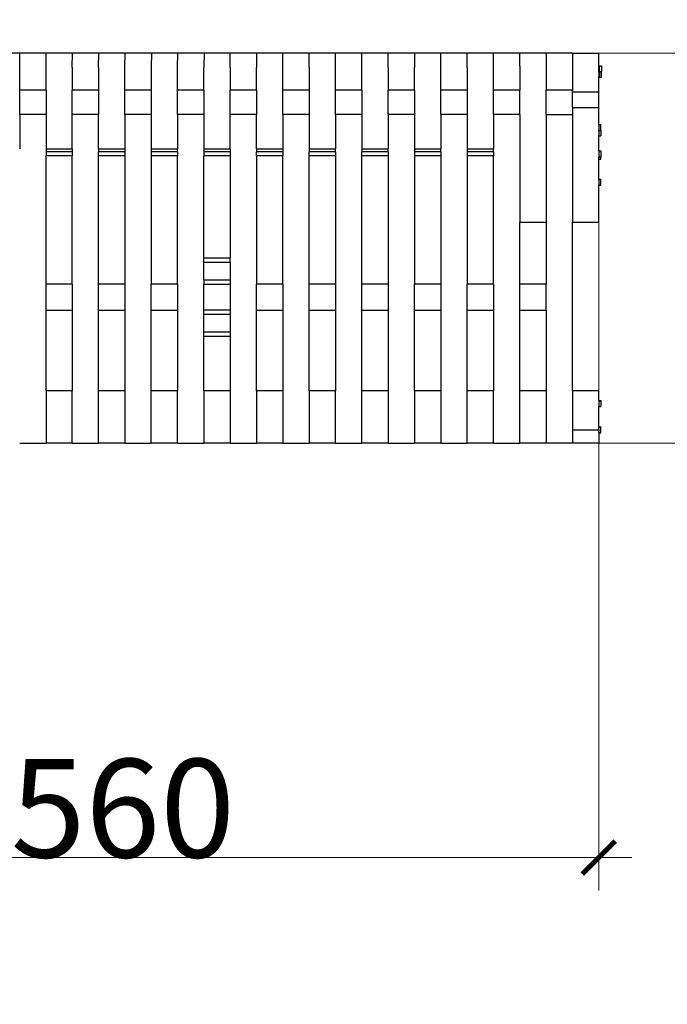
# Model space of a CAD drawing. Units: millimetres. Extents: x -4555 to 853, y -2571 to 1923.
# Drawn here: x -2325 to -1341, y -1073 to 425 of the extents above; entities that cross this region are included whole.
import ezdxf

# ---------------------------------------------------------------- set-up
doc = ezdxf.new("R2010")
doc.units = ezdxf.units.MM
doc.layers.add('Зона безопасности', color=7, linetype='Continuous', lineweight=35, true_color=0x00a0e3)
doc.layers.add('Размеры', color=1, linetype='Continuous', lineweight=5)
doc.dimstyles.new('размеры Маф', dxfattribs={"dimtxt": 150, "dimasz": 50, "dimexe": 50, "dimexo": 0.0625, "dimgap": 0.09, "dimtad": 1, "dimdec": 0, "dimzin": 0, "dimdsep": 46, "dimtxsty": 'Standard', "dimblk": 'ARCHTICK', "dimcen": 0.09, "dimdle": 50, "dimclrd": 256, "dimclre": 256, "dimclrt": 256, "dimadec": 0, "dimazin": 0, "dimtfac": 1, "dimtdec": 0, "dimtix": 1, "dimtofl": 0, "dimtmove": 0, "dimatfit": 3, "dimfxl": 1, "dimtolj": 1, "dimtzin": 0, "dimlwd": -1, "dimlwe": -1, "dimarcsym": 1})

# ---------------------------------------------------------------- blocks, each defined once
blk = doc.blocks.new('_ArchTick')
at = {"color": 0, "linetype": 'ByBlock', "const_width": 0.15}
blk.add_lwpolyline([(-0.5, -0.5), (0.5, 0.5)], dxfattribs=at)
blk = doc.blocks.new('*D12')
at = {"layer": 'Defpoints', "color": 0, "transparency": 16777216}
for p in [(-4505.2, 76.8), (54.8, 76.8), (54.8, -2520.7)]:
    blk.add_point(p, dxfattribs=at)
at = {"layer": 'Размеры', "transparency": 16777216}
for p, q in [((-4505.2, 76.8), (-4505.2, -2570.7)), ((54.8, 76.8), (54.8, -2570.7)), ((-4555.2, -2520.7), (104.8, -2520.7))]:
    blk.add_line(p, q, dxfattribs=at)
at = {"layer": 'Размеры', "transparency": 16777216, "xscale": 50, "yscale": 50, "zscale": 50, "rotation": 180}
blk.add_blockref('_ArchTick', (-4505.2, -2520.7), dxfattribs=at)
at = {"layer": 'Размеры', "transparency": 16777216, "xscale": 50, "yscale": 50, "zscale": 50}
blk.add_blockref('_ArchTick', (54.8, -2520.7), dxfattribs=at)
at = {"layer": 'Размеры', "transparency": 16777216, "insert": (-2225.2, -2445.6), "char_height": 150, "attachment_point": 5}
blk.add_mtext('\\A1;4560', dxfattribs=at)
blk = doc.blocks.new('*D13')
at = {"layer": 'Defpoints', "color": 0, "transparency": 16777216}
for p in [(-2225.2, 1873.5), (-2225.2, -1719.8), (803.2, -1719.8)]:
    blk.add_point(p, dxfattribs=at)
at = {"layer": 'Размеры', "transparency": 16777216}
for p, q in [((803.2, 1923.5), (803.2, -1769.8)), ((-2225.2, 1873.5), (853.2, 1873.5)), ((-2225.2, -1719.8), (853.2, -1719.8))]:
    blk.add_line(p, q, dxfattribs=at)
at = {"layer": 'Размеры', "transparency": 16777216, "xscale": 50, "yscale": 50, "zscale": 50}
for p, rotation in [((803.2, 1873.5), 90), ((803.2, -1719.8), 270)]:
    blk.add_blockref('_ArchTick', p, dxfattribs=dict(at, rotation=rotation))
at = {"layer": 'Размеры', "transparency": 16777216, "insert": (728.1, 76.8), "char_height": 150, "attachment_point": 5, "rotation": 90}
blk.add_mtext('\\A1;3593', dxfattribs=at)
blk = doc.blocks.new('*D14')
at = {"layer": 'Defpoints', "color": 0, "transparency": 16777216}
for p in [(-3005.3, 116.8), (-1445.3, 116.7), (-1445.3, -849.9)]:
    blk.add_point(p, dxfattribs=at)
at = {"layer": 'Размеры', "transparency": 16777216}
for p, q in [((-3005.3, 116.7), (-3005.3, -899.9)), ((-1445.3, 116.6), (-1445.3, -899.9)), ((-3055.3, -849.9), (-1395.3, -849.9))]:
    blk.add_line(p, q, dxfattribs=at)
at = {"layer": 'Размеры', "transparency": 16777216, "xscale": 50, "yscale": 50, "zscale": 50, "rotation": 180}
blk.add_blockref('_ArchTick', (-3005.3, -849.9), dxfattribs=at)
at = {"layer": 'Размеры', "transparency": 16777216, "xscale": 50, "yscale": 50, "zscale": 50}
blk.add_blockref('_ArchTick', (-1445.3, -849.9), dxfattribs=at)
at = {"layer": 'Размеры', "transparency": 16777216, "insert": (-2225.3, -774.8), "char_height": 150, "attachment_point": 5}
blk.add_mtext('\\A1;1560', dxfattribs=at)
blk = doc.blocks.new('*D15')
at = {"layer": 'Defpoints', "color": 0, "transparency": 16777216}
for p in [(-2285.2, 373.7), (-2285.3, -219.7), (-772.8, -219.7)]:
    blk.add_point(p, dxfattribs=at)
at = {"layer": 'Размеры', "transparency": 16777216}
for p, q in [((-772.8, 423.7), (-772.8, -269.7)), ((-2285.2, 373.7), (-722.8, 373.7)), ((-2285.2, -219.7), (-722.8, -219.7))]:
    blk.add_line(p, q, dxfattribs=at)
at = {"layer": 'Размеры', "transparency": 16777216, "xscale": 50, "yscale": 50, "zscale": 50}
for p, rotation in [((-772.8, 373.7), 90), ((-772.8, -219.7), 270)]:
    blk.add_blockref('_ArchTick', p, dxfattribs=dict(at, rotation=rotation))
at = {"layer": 'Размеры', "transparency": 16777216, "insert": (-847.9, 77), "char_height": 150, "attachment_point": 5, "rotation": 90}
blk.add_mtext('\\A1;593', dxfattribs=at)

msp = doc.modelspace()

# ---------------------------------------------------------------- linework, layer by layer
for p, q in [((-2325.2, 373.8), (-2365.2, 373.8)), ((-2325.3, 351.7), (-2325.2, 373.6)), ((-2325.2, 373.6), (-2325.2, 373.8)), ((-2285.2, 373.5), (-2325.2, 373.6)), ((-2285.3, 351.7), (-2285.2, 373.5)), ((-2245.2, 373.8), (-2285.2, 373.8)), ((-2285.2, 373.5), (-2285.2, 373.8)), ((-2245.3, 351.7), (-2245.2, 373.5)), ((-2245.2, 373.5), (-2245.2, 373.8)), ((-2205.2, 373.5), (-2245.2, 373.5)), ((-2205.3, 351.7), (-2205.2, 373.5)), ((-2165.2, 373.8), (-2205.2, 373.8)), ((-2205.2, 373.5), (-2205.2, 373.8)), ((-2165.3, 351.7), (-2165.2, 373.5)), ((-2165.2, 373.5), (-2165.2, 373.8)), ((-2125.2, 373.5), (-2165.2, 373.5)), ((-2125.2, 373.5), (-2125.3, 351.7)), ((-2085.2, 373.8), (-2125.2, 373.8)), ((-2125.2, 373.5), (-2125.2, 373.8)), ((-2085.3, 351.7), (-2085.2, 373.5)), ((-2085.2, 373.5), (-2085.2, 373.8)), ((-2045.2, 373.5), (-2085.2, 373.5)), ((-2045.2, 373.5), (-2045.3, 351.7)), ((-2045.2, 373.5), (-2045.2, 373.8)), ((-2005.2, 373.8), (-2045.2, 373.8)), ((-2005.3, 351.7), (-2005.2, 373.5)), ((-2005.2, 373.5), (-2005.2, 373.8)), ((-1965.2, 373.5), (-2005.2, 373.5)), ((-1965.2, 373.5), (-1965.3, 351.7)), ((-1925.2, 373.8), (-1965.2, 373.8)), ((-1965.2, 373.5), (-1965.2, 373.8)), ((-1925.3, 351.7), (-1925.2, 373.5)), ((-1925.2, 373.5), (-1925.2, 373.8)), ((-1885.2, 373.5), (-1925.2, 373.5)), ((-1885.3, 351.7), (-1885.2, 373.5)), ((-1845.2, 373.8), (-1885.2, 373.8)), ((-1885.2, 373.5), (-1885.2, 373.8)), ((-1845.3, 351.7), (-1845.2, 373.5)), ((-1845.2, 373.5), (-1845.2, 373.8)), ((-1805.2, 373.5), (-1845.2, 373.5)), ((-1805.3, 351.7), (-1805.2, 373.5)), ((-1765.2, 373.8), (-1805.2, 373.8)), ((-1805.2, 373.5), (-1805.2, 373.8)), ((-1765.3, 351.6), (-1765.2, 373.5)), ((-1765.2, 373.5), (-1765.2, 373.8)), ((-1725.2, 373.5), (-1765.2, 373.5)), ((-1725.2, 373.5), (-1725.3, 351.6)), ((-1725.2, 373.8), (-1725.2, 373.5)), ((-1685.2, 373.8), (-1725.2, 373.8)), ((-1685.3, 351.6), (-1685.2, 373.5)), ((-1685.2, 373.5), (-1685.2, 373.8)), ((-1645.2, 373.5), (-1685.2, 373.5)), ((-1645.3, 351.6), (-1645.2, 373.5)), ((-1605.2, 373.8), (-1645.2, 373.7)), ((-1645.2, 373.5), (-1645.2, 373.7)), ((-1605.3, 351.6), (-1605.2, 373.5)), ((-1605.2, 373.5), (-1605.2, 373.8)), ((-1565.2, 373.5), (-1605.2, 373.5)), ((-1565.3, 353.9), (-1565.2, 373.5)), ((-1525.2, 373.8), (-1565.2, 373.8)), ((-1565.2, 373.5), (-1565.2, 373.8)), ((-1525.2, 373.7), (-1525.3, 317.6)), ((-1525.2, 373.7), (-1525.2, 373.8)), ((-1485.2, 373.7), (-1525.2, 373.7)), ((-1485.2, 373.5), (-1485.3, 317.6)), ((-1485.2, 373.7), (-1485.2, 373.5)), ((-1485.2, 373.5), (-1445.3, 373.5)), ((-1445.3, 353.1), (-1445.3, 373.5)), ((-2325.3, 317.4), (-2325.3, 351.7)), ((-2285.3, 317.4), (-2285.3, 351.7)), ((-2245.3, 351.7), (-2245.3, 317.4)), ((-2205.3, 351.7), (-2205.3, 317.4)), ((-2165.3, 317.4), (-2165.3, 351.7)), ((-2125.3, 351.7), (-2125.3, 317.4)), ((-2085.3, 317.4), (-2085.3, 351.7)), ((-2045.3, 317.4), (-2045.3, 351.7)), ((-2005.3, 351.7), (-2005.3, 317.4)), ((-1965.3, 317.4), (-1965.3, 351.7)), ((-1925.3, 317.4), (-1925.3, 351.7)), ((-1885.3, 351.7), (-1885.3, 317.4)), ((-1845.3, 317.4), (-1845.3, 351.7)), ((-1805.3, 317.4), (-1805.3, 351.7)), ((-1765.3, 351.6), (-1765.3, 317.4)), ((-1725.3, 317.4), (-1725.3, 351.6)), ((-1685.3, 317.4), (-1685.3, 351.6)), ((-1645.3, 351.6), (-1645.3, 317.4)), ((-1605.3, 317.4), (-1605.3, 351.6)), ((-1565.3, 353.9), (-1565.3, 317.4)), ((-1444.3, 353.1), (-1445.3, 353.1)), ((-1445.3, 347.1), (-1445.3, 353.1)), ((-1444.3, 347.1), (-1445.3, 347.1)), ((-1445.3, 344.6), (-1445.3, 347.1)), ((-1445.3, 344.6), (-1445.3, 338.6)), ((-1444.3, 344.6), (-1445.3, 344.6)), ((-1444.3, 354.6), (-1441.1, 354.6)), ((-1444.3, 354.6), (-1444.3, 353.1)), ((-1444.3, 347.1), (-1444.3, 353.1)), ((-1444.3, 345.6), (-1444.3, 347.1)), ((-1444.3, 345.6), (-1441.1, 345.6)), ((-1444.3, 344.6), (-1444.3, 345.6)), ((-1444.3, 344.6), (-1444.3, 338.6)), ((-1441.1, 354.6), (-1441.1, 345.6)), ((-1441.1, 337.1), (-1441.1, 345.6)), ((-1444.3, 338.6), (-1445.3, 338.6)), ((-1445.3, 314.9), (-1445.3, 338.6)), ((-1444.3, 337.1), (-1444.3, 338.6)), ((-1444.3, 337.1), (-1441.1, 337.1)), ((-2285.3, 317.4), (-2325.3, 317.4)), ((-2325.3, 280.3), (-2325.3, 317.4)), ((-2285.3, 317.4), (-2285.3, 280.3)), ((-2205.3, 317.4), (-2245.3, 317.4)), ((-2245.3, 280.3), (-2245.3, 317.4)), ((-2205.3, 317.4), (-2205.3, 280.3)), ((-2125.3, 317.4), (-2165.3, 317.4)), ((-2165.3, 280.3), (-2165.3, 317.4)), ((-2125.3, 317.4), (-2125.3, 280.3)), ((-2045.3, 317.4), (-2085.3, 317.4)), ((-2085.3, 280.3), (-2085.3, 317.4)), ((-2045.3, 317.4), (-2045.3, 280.3)), ((-1965.3, 317.4), (-2005.3, 317.4)), ((-2005.3, 280.3), (-2005.3, 317.4)), ((-1965.3, 317.4), (-1965.3, 280.3)), ((-1885.3, 317.4), (-1925.3, 317.4)), ((-1925.3, 280.3), (-1925.3, 317.4)), ((-1885.3, 317.4), (-1885.3, 280.3)), ((-1805.3, 317.4), (-1845.3, 317.4)), ((-1845.3, 280.3), (-1845.3, 317.4)), ((-1805.3, 317.4), (-1805.3, 280.3)), ((-1725.3, 317.4), (-1765.3, 317.4)), ((-1765.3, 280.2), (-1765.3, 317.4)), ((-1725.3, 317.4), (-1725.3, 280.2)), ((-1645.3, 317.4), (-1685.3, 317.4)), ((-1685.3, 280.2), (-1685.3, 317.4)), ((-1645.3, 317.4), (-1645.3, 280.2)), ((-1565.3, 317.4), (-1605.3, 317.4)), ((-1605.3, 280.2), (-1605.3, 317.4)), ((-1565.3, 280.2), (-1565.3, 317.4)), ((-1485.3, 317.6), (-1525.3, 317.6)), ((-1525.3, 280.2), (-1525.3, 317.6)), ((-1485.3, 314.9), (-1485.3, 317.6)), ((-1485.3, 314.9), (-1445.3, 314.9)), ((-1485.3, 291.1), (-1485.3, 314.9)), ((-1445.3, 291.1), (-1445.3, 314.9)), ((-1485.3, 291.1), (-1445.3, 291.1)), ((-1485.3, 291.1), (-1485.3, 280.2)), ((-1445.2, 265), (-1445.3, 291.1)), ((-2285.3, 280.3), (-2325.3, 280.3)), ((-2325.3, 280.3), (-2325.3, 227.9)), ((-2285.3, 280.3), (-2285.3, 227.9)), ((-2205.3, 280.3), (-2245.3, 280.3)), ((-2245.3, 227.9), (-2245.3, 280.3)), ((-2205.3, 227.9), (-2205.3, 280.3)), ((-2125.3, 280.3), (-2165.3, 280.3)), ((-2165.3, 280.3), (-2165.3, 227.9)), ((-2125.3, 280.3), (-2125.3, 227.9)), ((-2045.3, 280.3), (-2085.3, 280.3)), ((-2085.3, 280.3), (-2085.3, 227.9)), ((-2045.3, 280.3), (-2045.3, 227.9)), ((-1965.3, 280.3), (-2005.3, 280.3)), ((-2005.3, 227.9), (-2005.3, 280.3)), ((-1965.3, 227.9), (-1965.3, 280.3)), ((-1885.3, 280.3), (-1925.3, 280.3)), ((-1925.3, 280.3), (-1925.3, 227.9)), ((-1885.3, 280.3), (-1885.3, 227.9)), ((-1805.3, 280.3), (-1845.3, 280.3)), ((-1845.3, 280.3), (-1845.3, 227.9)), ((-1805.3, 280.3), (-1805.3, 227.9)), ((-1725.3, 280.2), (-1765.3, 280.2)), ((-1765.3, 280.2), (-1765.3, 227.9)), ((-1725.3, 280.2), (-1725.3, 227.9)), ((-1645.3, 280.2), (-1685.3, 280.2)), ((-1685.3, 280.2), (-1685.3, 227.9)), ((-1645.3, 280.2), (-1645.3, 227.9)), ((-1565.3, 280.2), (-1605.3, 280.2)), ((-1605.3, 280.2), (-1605.3, 227.9)), ((-1565.3, 280.2), (-1565.3, 116.4)), ((-1525.3, 280.2), (-1485.3, 280.2)), ((-1525.3, 280.2), (-1525.3, 116.4)), ((-1485.3, 280.2), (-1485.3, 116.7)), ((-1445.3, 263.5), (-1445.2, 264.1)), ((-1445.3, 263.5), (-1445.2, 263.3)), ((-1445.2, 257.7), (-1445.3, 257.5)), ((-1445.3, 257.5), (-1445.2, 256.9)), ((-1445.3, 255.2), (-1445.2, 255.8)), ((-1445.3, 255.2), (-1445.2, 255)), ((-1445.2, 265), (-1442.3, 265)), ((-1445.2, 264.1), (-1445.2, 265)), ((-1445.2, 263.3), (-1445.2, 257.7)), ((-1445.2, 256), (-1445.2, 256.9)), ((-1445.2, 256), (-1442.3, 256)), ((-1445.2, 256), (-1445.2, 255.8)), ((-1445.2, 255), (-1445.2, 249.4)), ((-1442.3, 256), (-1442.3, 265)), ((-1442.3, 256), (-1442.3, 247.7)), ((-1445.2, 249.4), (-1445.3, 249.2)), ((-1445.2, 248.6), (-1445.3, 249.2)), ((-1445.2, 248.6), (-1445.2, 247.7)), ((-1445.2, 247.7), (-1442.3, 247.7)), ((-1445.2, 225), (-1445.2, 247.7)), ((-2285.3, 227.9), (-2245.3, 227.9)), ((-2285.3, 227.9), (-2285.3, 223.5)), ((-2245.3, 227.9), (-2245.3, 223.5)), ((-2205.3, 227.9), (-2165.3, 227.9)), ((-2205.3, 227.9), (-2205.3, 223.5)), ((-2165.3, 227.9), (-2165.3, 223.5)), ((-2125.3, 227.9), (-2085.3, 227.9)), ((-2125.3, 227.9), (-2125.3, 223.5)), ((-2085.3, 223.5), (-2085.3, 227.9)), ((-2045.3, 227.9), (-2005.3, 227.9)), ((-2045.3, 227.9), (-2045.3, 223.5)), ((-2005.3, 227.9), (-2005.3, 223.5)), ((-1965.3, 227.9), (-1925.3, 227.9)), ((-1965.3, 227.9), (-1965.3, 223.5)), ((-1925.3, 227.9), (-1925.3, 223.5)), ((-1885.3, 227.9), (-1845.3, 227.9)), ((-1885.3, 227.9), (-1885.3, 223.5)), ((-1845.3, 223.5), (-1845.3, 227.9)), ((-1805.3, 227.9), (-1765.3, 227.9)), ((-1805.3, 227.9), (-1805.3, 223.5)), ((-1765.3, 223.5), (-1765.3, 227.9)), ((-1725.3, 227.9), (-1685.3, 227.9)), ((-1725.3, 227.9), (-1725.3, 223.5)), ((-1685.3, 223.5), (-1685.3, 227.9)), ((-1645.3, 227.9), (-1605.3, 227.9)), ((-1645.3, 227.9), (-1645.3, 223.5)), ((-1605.3, 223.5), (-1605.3, 227.9)), ((-1445.2, 225), (-1442.3, 225)), ((-1445.2, 225), (-1445.2, 223.7)), ((-1442.3, 225), (-1442.3, 215.9)), ((-2245.3, 223.5), (-2285.3, 223.5)), ((-2285.3, 223.5), (-2285.3, 217.5)), ((-2245.3, 217.5), (-2285.3, 217.5)), ((-2285.3, 22.5), (-2285.3, 217.5)), ((-2245.3, 223.5), (-2245.3, 217.5)), ((-2245.3, 22.5), (-2245.3, 217.5)), ((-2165.3, 223.5), (-2205.3, 223.5)), ((-2205.3, 217.5), (-2205.3, 223.5)), ((-2165.3, 217.5), (-2205.3, 217.5)), ((-2205.3, 22.5), (-2205.3, 217.5)), ((-2165.3, 223.5), (-2165.3, 217.5)), ((-2165.3, 217.5), (-2165.3, 22.5)), ((-2085.3, 223.5), (-2125.3, 223.5)), ((-2125.3, 223.5), (-2125.3, 217.5)), ((-2085.3, 217.5), (-2125.3, 217.5)), ((-2125.3, 217.5), (-2125.3, 22.5)), ((-2085.3, 223.5), (-2085.3, 217.5)), ((-2085.3, 22.5), (-2085.3, 217.5)), ((-2005.3, 223.5), (-2045.3, 223.5)), ((-2045.3, 223.5), (-2045.3, 217.5)), ((-2005.3, 217.5), (-2045.3, 217.5)), ((-2045.3, 62.5), (-2045.3, 217.5)), ((-2005.3, 223.5), (-2005.3, 217.5)), ((-2005.3, 217.5), (-2005.3, 62.5)), ((-1925.3, 223.5), (-1965.3, 223.5)), ((-1965.3, 217.5), (-1965.3, 223.5)), ((-1925.3, 217.5), (-1965.3, 217.5)), ((-1965.3, 217.5), (-1965.3, 22.5)), ((-1925.3, 223.5), (-1925.3, 217.5)), ((-1925.3, 22.5), (-1925.3, 217.5)), ((-1845.3, 223.5), (-1885.3, 223.5)), ((-1885.3, 217.5), (-1885.3, 223.5)), ((-1845.3, 217.5), (-1885.3, 217.5)), ((-1885.3, 22.5), (-1885.3, 217.5)), ((-1845.3, 223.5), (-1845.3, 217.5)), ((-1845.3, 217.5), (-1845.3, 22.5)), ((-1765.3, 223.5), (-1805.3, 223.5)), ((-1805.3, 217.5), (-1805.3, 223.5)), ((-1765.3, 217.5), (-1805.3, 217.5)), ((-1805.3, 22.5), (-1805.3, 217.5)), ((-1765.3, 223.5), (-1765.3, 217.5)), ((-1765.3, 217.5), (-1765.3, 22.5)), ((-1685.3, 223.5), (-1725.3, 223.5)), ((-1725.3, 223.5), (-1725.3, 217.5)), ((-1685.3, 217.5), (-1725.3, 217.5)), ((-1725.3, 217.5), (-1725.3, 22.5)), ((-1685.3, 223.5), (-1685.3, 217.5)), ((-1685.3, 217.5), (-1685.3, 22.5)), ((-1605.3, 223.5), (-1645.3, 223.5)), ((-1645.3, 223.5), (-1645.3, 217.5)), ((-1605.3, 217.5), (-1645.3, 217.5)), ((-1645.3, 217.5), (-1645.3, 22.5)), ((-1605.3, 223.5), (-1605.3, 217.5)), ((-1605.3, 22.5), (-1605.3, 217.5)), ((-1445.2, 223.7), (-1445.3, 223.5)), ((-1445.3, 223.5), (-1445.2, 223.4)), ((-1445.3, 216.7), (-1445.2, 216.6)), ((-1445.2, 216.7), (-1445.3, 216.7)), ((-1445.2, 216.6), (-1445.3, 216.5)), ((-1445.3, 216.5), (-1445.2, 216.1)), ((-1445.3, 215.8), (-1445.2, 216)), ((-1445.3, 215.8), (-1445.3, 215.6)), ((-1445.2, 215.3), (-1445.3, 215.6)), ((-1445.3, 215.1), (-1445.2, 215.3)), ((-1445.3, 215.1), (-1445.3, 214.9)), ((-1445.3, 215.1), (-1445.3, 215.1)), ((-1445.3, 214.6), (-1445.3, 214.9)), ((-1445.3, 214.6), (-1445.3, 214.5)), ((-1445.3, 214.5), (-1445.3, 214.3)), ((-1445.3, 214.3), (-1445.3, 214.1)), ((-1445.3, 214), (-1445.3, 214.1)), ((-1445.3, 213.9), (-1445.3, 214)), ((-1445.3, 213.8), (-1445.3, 213.9)), ((-1445.3, 213.9), (-1445.3, 213.9)), ((-1445.2, 213.5), (-1445.3, 213.8)), ((-1445.3, 213.5), (-1445.2, 213.5)), ((-1445.2, 212.9), (-1445.3, 213.5)), ((-1445.3, 197.8), (-1445.2, 212.6)), ((-1445.2, 223.4), (-1445.2, 217.6)), ((-1445.2, 217.6), (-1445.3, 217.5)), ((-1445.3, 217.5), (-1445.2, 217.3)), ((-1445.2, 217.3), (-1445.2, 216.7)), ((-1445.2, 216), (-1445.2, 216.1)), ((-1445.2, 216), (-1442.3, 215.9)), ((-1445.2, 212.8), (-1445.2, 212.9)), ((-1445.2, 212.6), (-1445.2, 212.8)), ((-1445.2, 212.6), (-1442.3, 212.6)), ((-1442.3, 212.6), (-1442.3, 215.9)), ((-1445.3, 181.8), (-1445.3, 197.8)), ((-1445.3, 181.5), (-1445.3, 181)), ((-1445.3, 181), (-1445.3, 180.9)), ((-1445.3, 180.8), (-1445.3, 180.9)), ((-1445.3, 180.3), (-1445.3, 180.8)), ((-1445.3, 180.3), (-1445.3, 180.1)), ((-1445.3, 181.8), (-1445.3, 181.5)), ((-1445.3, 181.8), (-1442.3, 181.8)), ((-1445.3, 180.1), (-1445.3, 174.6)), ((-1442.3, 172.8), (-1442.3, 181.8)), ((-1445.3, 174.6), (-1445.3, 174.4)), ((-1445.3, 174), (-1445.3, 174.4)), ((-1445.3, 173.7), (-1445.3, 174)), ((-1445.3, 116.7), (-1445.3, 172.8)), ((-1445.3, 173.7), (-1445.3, 172.8)), ((-1445.3, 172.8), (-1442.3, 172.8)), ((-1565.3, 116.4), (-1525.3, 116.4)), ((-1565.3, 22.5), (-1565.3, 116.4)), ((-1525.3, 116.4), (-1525.3, 22.5)), ((-1485.3, 116.7), (-1445.3, 116.7)), ((-1485.3, -139.8), (-1485.3, 116.7)), ((-2045.3, 62.5), (-2005.3, 62.5)), ((-2045.3, 55.8), (-2045.3, 62.5)), ((-2005.3, 55.8), (-2005.3, 62.5)), ((-2045.3, 55.8), (-2005.3, 55.8)), ((-2045.3, 28.9), (-2045.3, 55.8)), ((-2005.3, 55.8), (-2005.3, 28.9)), ((-2245.3, 22.5), (-2285.3, 22.5)), ((-2285.3, -17.5), (-2285.3, 22.5)), ((-2245.3, 22.5), (-2245.3, -17.5)), ((-2165.3, 22.5), (-2205.3, 22.5)), ((-2205.3, -17.5), (-2205.3, 22.5)), ((-2165.3, 22.5), (-2165.3, -17.5)), ((-2085.3, 22.5), (-2125.3, 22.5)), ((-2125.3, -17.5), (-2125.3, 22.5)), ((-2085.3, 22.5), (-2085.3, -17.5)), ((-2045.3, 28.9), (-2005.3, 28.9)), ((-2045.3, 28.9), (-2045.3, 22.5)), ((-2045.3, 22.5), (-2005.3, 22.5)), ((-2045.3, -17.5), (-2045.3, 22.5)), ((-2005.3, 28.9), (-2005.3, 22.5)), ((-2005.3, 22.5), (-2005.3, -17.5)), ((-1925.3, 22.5), (-1965.3, 22.5)), ((-1965.3, -17.5), (-1965.3, 22.5)), ((-1925.3, 22.5), (-1925.3, -17.5)), ((-1845.3, 22.5), (-1885.3, 22.5)), ((-1885.3, -17.5), (-1885.3, 22.5)), ((-1845.3, 22.5), (-1845.3, -17.5)), ((-1765.3, 22.5), (-1805.3, 22.5)), ((-1805.3, -17.5), (-1805.3, 22.5)), ((-1765.3, 22.5), (-1765.3, -17.5)), ((-1685.3, 22.5), (-1725.3, 22.5)), ((-1725.3, -17.5), (-1725.3, 22.5)), ((-1685.3, 22.5), (-1685.3, -17.5)), ((-1605.3, 22.5), (-1645.3, 22.5)), ((-1645.3, -17.5), (-1645.3, 22.5)), ((-1605.3, 22.5), (-1605.3, -17.5)), ((-1525.3, 22.5), (-1565.3, 22.5)), ((-1565.3, -17.5), (-1565.3, 22.5)), ((-1525.3, -17.5), (-1525.3, 22.5)), ((-2285.3, -17.5), (-2245.3, -17.5)), ((-2285.3, -139.7), (-2285.3, -17.5)), ((-2245.3, -17.5), (-2245.3, -139.7)), ((-2205.3, -17.5), (-2165.3, -17.5)), ((-2205.3, -139.7), (-2205.3, -17.5)), ((-2165.3, -17.5), (-2165.3, -139.7)), ((-2125.3, -17.5), (-2085.3, -17.5)), ((-2125.3, -139.7), (-2125.3, -17.5)), ((-2085.3, -17.5), (-2085.3, -139.7)), ((-2005.3, -17.5), (-2045.3, -17.5)), ((-2045.3, -23.9), (-2045.3, -17.5)), ((-2005.3, -23.9), (-2045.3, -23.9)), ((-2045.3, -50.8), (-2045.3, -23.9)), ((-2005.3, -17.5), (-2005.3, -23.9)), ((-2005.3, -23.9), (-2005.3, -50.8)), ((-1965.3, -17.5), (-1925.3, -17.5)), ((-1965.3, -139.7), (-1965.3, -17.5)), ((-1925.3, -17.5), (-1925.3, -139.7)), ((-1885.3, -17.5), (-1845.3, -17.5)), ((-1885.3, -139.7), (-1885.3, -17.5)), ((-1845.3, -17.5), (-1845.3, -139.7)), ((-1805.3, -17.5), (-1765.3, -17.5)), ((-1805.3, -139.7), (-1805.3, -17.5)), ((-1765.3, -17.5), (-1765.3, -139.8)), ((-1725.3, -17.5), (-1685.3, -17.5)), ((-1725.3, -139.8), (-1725.3, -17.5)), ((-1685.3, -17.5), (-1685.3, -139.8)), ((-1645.3, -17.5), (-1605.3, -17.5)), ((-1645.3, -139.8), (-1645.3, -17.5)), ((-1605.3, -17.5), (-1605.3, -139.8)), ((-1565.3, -17.5), (-1525.3, -17.5)), ((-1565.3, -139.8), (-1565.3, -17.5)), ((-1525.3, -17.5), (-1525.3, -139.8)), ((-2005.3, -50.8), (-2045.3, -50.8)), ((-2045.3, -57.5), (-2045.3, -50.8)), ((-2005.3, -57.5), (-2045.3, -57.5)), ((-2045.3, -139.7), (-2045.3, -57.5)), ((-2005.3, -50.8), (-2005.3, -57.5)), ((-2005.3, -57.5), (-2005.3, -139.7)), ((-2245.3, -139.7), (-2285.3, -139.7)), ((-2285.3, -139.7), (-2285.3, -219.7)), ((-2245.3, -219.7), (-2245.3, -139.7)), ((-2165.3, -139.7), (-2205.3, -139.7)), ((-2205.3, -219.7), (-2205.3, -139.7)), ((-2165.3, -139.7), (-2165.3, -219.7)), ((-2085.3, -139.7), (-2125.3, -139.7)), ((-2125.3, -219.7), (-2125.3, -139.7)), ((-2085.3, -219.7), (-2085.3, -139.7)), ((-2005.3, -139.7), (-2045.3, -139.7)), ((-2045.3, -139.7), (-2045.3, -219.7)), ((-2005.3, -139.7), (-2005.3, -219.7)), ((-1925.3, -139.7), (-1965.3, -139.7)), ((-1965.3, -139.7), (-1965.3, -219.7)), ((-1925.3, -139.7), (-1925.3, -219.7)), ((-1845.3, -139.7), (-1885.3, -139.7)), ((-1885.3, -139.7), (-1885.3, -219.7)), ((-1845.3, -219.7), (-1845.3, -139.7)), ((-1765.3, -139.8), (-1805.3, -139.7)), ((-1805.3, -219.7), (-1805.3, -139.7)), ((-1765.3, -139.8), (-1765.3, -219.8)), ((-1685.3, -139.8), (-1725.3, -139.8)), ((-1725.3, -139.8), (-1725.3, -219.8)), ((-1685.3, -139.8), (-1685.3, -219.8)), ((-1605.3, -139.8), (-1645.3, -139.8)), ((-1645.3, -219.8), (-1645.3, -139.8)), ((-1605.3, -219.8), (-1605.3, -139.8)), ((-1525.3, -139.8), (-1565.3, -139.8)), ((-1565.3, -219.8), (-1565.3, -139.8)), ((-1525.3, -139.8), (-1525.3, -219.8)), ((-1445.3, -139.8), (-1485.3, -139.8)), ((-1485.3, -139.8), (-1485.3, -199.8)), ((-1445.3, -154.7), (-1445.3, -139.8)), ((-1445.3, -154.7), (-1442.3, -154.7)), ((-1445.3, -154.7), (-1445.3, -155)), ((-1445.3, -155), (-1442.3, -155)), ((-1445.3, -155), (-1445.3, -164)), ((-1445.3, -164), (-1442.3, -164)), ((-1445.3, -194.7), (-1445.3, -164)), ((-1442.3, -154.7), (-1442.3, -155)), ((-1442.3, -155), (-1442.3, -164)), ((-1445.3, -194.7), (-1442.3, -194.7)), ((-1445.3, -194.7), (-1445.3, -195)), ((-1442.3, -194.7), (-1442.3, -195)), ((-1445.3, -199.8), (-1485.3, -199.8)), ((-1485.3, -199.8), (-1485.3, -219.8)), ((-1445.3, -195), (-1442.3, -195)), ((-1445.3, -196), (-1445.3, -195)), ((-1445.3, -196), (-1445.3, -196.2)), ((-1445.3, -196.2), (-1445.3, -196.3)), ((-1445.3, -196.4), (-1445.3, -196.3)), ((-1445.3, -196.3), (-1445.3, -196.3)), ((-1445.3, -196.5), (-1445.3, -196.4)), ((-1445.3, -199.5), (-1445.3, -196.5)), ((-1445.3, -199.5), (-1445.3, -199.8)), ((-1445.3, -199.8), (-1445.3, -200.3)), ((-1445.3, -202.1), (-1445.3, -200.3)), ((-1445.3, -202.1), (-1445.3, -202.4)), ((-1445.3, -202.4), (-1445.3, -202.4)), ((-1445.3, -202.4), (-1445.3, -202.7)), ((-1445.3, -202.8), (-1445.3, -202.7)), ((-1445.3, -202.9), (-1445.3, -202.8)), ((-1445.3, -202.9), (-1445.3, -203.1)), ((-1445.3, -203.1), (-1445.3, -203.2)), ((-1445.3, -203.3), (-1445.3, -203.2)), ((-1445.3, -203.3), (-1445.3, -203.4)), ((-1445.3, -203.7), (-1445.3, -203.4)), ((-1445.3, -203.7), (-1445.3, -203.9)), ((-1445.3, -204), (-1445.3, -203.9)), ((-1445.3, -204), (-1442.3, -204)), ((-1445.3, -204), (-1445.3, -205)), ((-1445.3, -205), (-1445.3, -219.8)), ((-1442.3, -204), (-1442.3, -195)), ((-2325.3, -219.7), (-2285.3, -219.7)), ((-2245.3, -219.7), (-2285.3, -219.7)), ((-2245.3, -219.7), (-2205.3, -219.7)), ((-2165.3, -219.7), (-2205.3, -219.7)), ((-2165.3, -219.7), (-2125.3, -219.7)), ((-2085.3, -219.7), (-2125.3, -219.7)), ((-2085.3, -219.7), (-2045.3, -219.7)), ((-2005.3, -219.7), (-2045.3, -219.7)), ((-2005.3, -219.7), (-1965.3, -219.7)), ((-1925.3, -219.7), (-1965.3, -219.7)), ((-1925.3, -219.7), (-1885.3, -219.7)), ((-1845.3, -219.7), (-1885.3, -219.7)), ((-1845.3, -219.7), (-1805.3, -219.7)), ((-1765.3, -219.8), (-1805.3, -219.7)), ((-1765.3, -219.8), (-1725.3, -219.8)), ((-1685.3, -219.8), (-1725.3, -219.8)), ((-1685.3, -219.8), (-1645.3, -219.8)), ((-1605.3, -219.8), (-1645.3, -219.8)), ((-1605.3, -219.8), (-1565.3, -219.8)), ((-1525.3, -219.8), (-1565.3, -219.8)), ((-1485.3, -219.8), (-1525.3, -219.8)), ((-1445.3, -219.8), (-1485.3, -219.8))]:
    msp.add_line(p, q)
at = {"layer": 'Зона безопасности'}
msp.add_lwpolyline([(-3005.2, -1719.8), (-1445.3, -1719.8, 0.414214), (54.8, -219.8), (54.8, 373.5, 0.414214), (-1445.3, 1873.5), (-3005.2, 1873.5, 0.414214), (-4505.2, 373.5), (-4505.2, -219.8, 0.414214)], format="xyb", close=True, dxfattribs=at)

# ---------------------------------------------------------------- dimensions: what is measured, and where the dimension line sits
at = {"layer": 'Размеры'}
for base, p1, p2, picture, middle in [((803.2, -1719.8), (-2225.2, 1873.5), (-2225.2, -1719.8), '*D13', (728.1, 76.8)), ((-772.8, -219.7), (-2285.2, 373.7), (-2285.3, -219.7), '*D15', (-847.9, 77))]:
    dim = msp.add_linear_dim(base=base, p1=p1, p2=p2, angle=90, dimstyle='размеры Маф', dxfattribs=at)
    dim.commit()
    dim.dimension.update_dxf_attribs({"geometry": picture, "text_midpoint": middle})
for base, p1, p2, picture, middle in [((-1445.3, -849.9), (-3005.3, 116.8), (-1445.3, 116.7), '*D14', (-2225.3, -774.8)), ((54.8, -2520.7), (-4505.2, 76.8), (54.8, 76.8), '*D12', (-2225.2, -2445.6))]:
    dim = msp.add_linear_dim(base=base, p1=p1, p2=p2, dimstyle='размеры Маф', dxfattribs=at)
    dim.commit()
    dim.dimension.update_dxf_attribs({"geometry": picture, "text_midpoint": middle})

doc.saveas('drawing.dxf')
